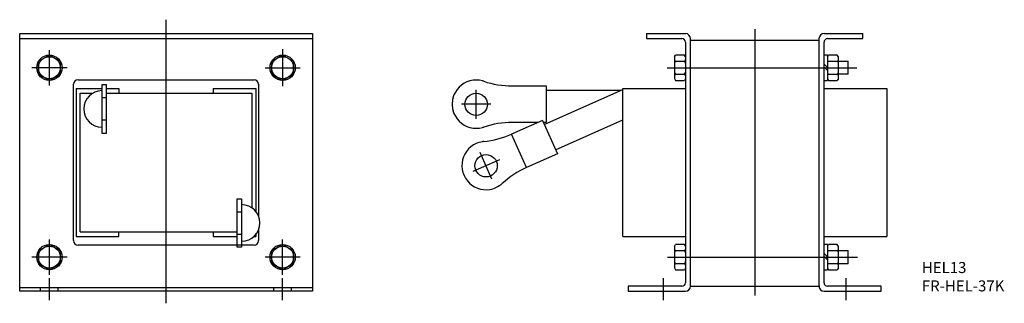
# Model space of a CAD drawing. Extents: x 0 to 447, y -5 to 123.
import ezdxf

# ---------------------------------------------------------------- set-up
doc = ezdxf.new("R2010")
doc.units = 0
for name, color, linetype in [('10', 4, 'CONTINUOUS'), ('12', 3, 'CONTINUOUS'), ('16', 4, 'CONTINUOUS'), ('17', 2, 'CONTINUOUS'), ('19', 7, 'CONTINUOUS')]:
    doc.layers.add(name, color=color, linetype=linetype)
doc.styles.add('STANDARD1X3', font='romans.shx', dxfattribs={"width": 0.7, "height": 9.6, "bigfont": 'extfont.shx'})

msp = doc.modelspace()

# ---------------------------------------------------------------- linework, layer by layer
at = {"layer": '10'}
for p, q in [((0, 0), (0, 117)), ((0, 117), (133, 117)), ((133, 117), (133, 0)), ((284.83, 117), (302.53, 117)), ((284.83, 117), (284.83, 114.7)), ((365.53, 117), (383.23, 117)), ((383.23, 114.7), (383.23, 117)), ((0, 114.7), (133, 114.7)), ((284.83, 114.7), (300.93, 114.7)), ((302.53, 113.1), (302.53, 3.9)), ((304.83, 2), (304.83, 114.7)), ((304.83, 114), (363.23, 114)), ((363.23, 114.93), (363.23, 2.3)), ((365.53, 3.9), (365.53, 113.1)), ((367.13, 114.7), (383.23, 114.7)), ((13.5, 107.27), (8.5, 104.39)), ((8.5, 104.39), (8.5, 98.61)), ((18.5, 104.39), (13.5, 107.27)), ((18.5, 98.61), (18.5, 104.39)), ((119.5, 107.27), (114.5, 104.39)), ((114.5, 104.39), (114.5, 98.61)), ((124.5, 104.39), (119.5, 107.27)), ((124.5, 98.61), (124.5, 104.39)), ((297.53, 106.4), (298.02, 107.25)), ((297.53, 106.4), (297.53, 96.6)), ((302.04, 107.25), (298.02, 107.25)), ((302.03, 104.35), (298.03, 104.35)), ((302.53, 106.4), (302.04, 107.25)), ((302.53, 106.4), (302.53, 96.6)), ((365.53, 95.74), (365.53, 107.24)), ((367.03, 107.24), (365.53, 107.24)), ((367.03, 101.64), (365.53, 103.14)), ((367.03, 106.39), (367.52, 107.24)), ((367.03, 107.24), (367.03, 95.74)), ((367.03, 106.39), (367.03, 96.59)), ((371.54, 107.24), (367.52, 107.24)), ((371.54, 104.34), (367.53, 104.34)), ((372.03, 106.39), (371.54, 107.24)), ((372.03, 96.59), (372.03, 106.39)), ((372.03, 104.5), (376.53, 104.5)), ((376.53, 98.5), (376.53, 104.5)), ((8.5, 98.61), (13.5, 95.73)), ((13.5, 95.73), (18.5, 98.61)), ((114.5, 98.61), (119.5, 95.73)), ((119.5, 95.73), (124.5, 98.61)), ((298.03, 98.65), (302.03, 98.65)), ((365.53, 101.76), (367.03, 100.26)), ((367.53, 98.64), (371.54, 98.64)), ((376.53, 98.5), (372.03, 98.5)), ((24.5, 23), (24.5, 94)), ((26.5, 96), (106.5, 96)), ((108.5, 94), (108.5, 34.27)), ((297.53, 96.6), (298.02, 95.75)), ((298.02, 95.75), (302.04, 95.75)), ((302.53, 96.6), (302.04, 95.75)), ((365.53, 95.74), (367.03, 95.74)), ((367.03, 96.59), (367.52, 95.74)), ((367.52, 95.74), (371.54, 95.74)), ((372.03, 96.59), (371.54, 95.74)), ((25.7, 92.1), (25.7, 24.9)), ((25.7, 92.1), (37.39, 92.1)), ((27.5, 27), (27.5, 90)), ((27.5, 90), (33.29, 90)), ((37.39, 93.74), (37.39, 71.81)), ((39.39, 93.74), (37.39, 93.74)), ((39.39, 71.81), (39.39, 93.74)), ((39.39, 92.1), (45.1, 92.1)), ((39.39, 90), (105.5, 90)), ((45.1, 92.1), (45.1, 90)), ((87.9, 92.1), (107.3, 92.1)), ((87.9, 92.1), (87.9, 90)), ((105.5, 90), (105.5, 37.91)), ((107.3, 92.1), (107.3, 36.27)), ((223.84, 93.26), (239.23, 93.26)), ((238.38, 75.76), (274.03, 91.63)), ((239.23, 93.26), (239.23, 76.64)), ((239.23, 91.26), (273.2, 91.26)), ((274.03, 24.9), (274.03, 92.1)), ((274.03, 92.1), (302.53, 92.1)), ((365.53, 92.1), (394.03, 92.1)), ((394.03, 92.1), (394.03, 24.9)), ((39.39, 87.78), (37.39, 87.78)), ((39.39, 77.63), (37.39, 77.63)), ((237.57, 77.58), (223.51, 71.33)), ((235.45, 76.64), (223.84, 76.64)), ((237.57, 77.58), (244.33, 62.4)), ((239.23, 76.64), (237.99, 76.64)), ((243.51, 64.23), (274.03, 77.82)), ((37.39, 71.81), (39.39, 71.81)), ((230.27, 56.15), (223.51, 71.33)), ((244.33, 62.4), (230.27, 56.15)), ((98.85, 20.07), (98.85, 41.99)), ((98.85, 41.99), (100.85, 41.99)), ((100.85, 41.99), (100.85, 20.07)), ((98.85, 36.03), (100.85, 36.03)), ((27.5, 27), (98.85, 27)), ((45.1, 24.9), (45.1, 27)), ((87.9, 27), (87.9, 24.9)), ((108.5, 27.79), (108.5, 23)), ((25.7, 24.9), (45.1, 24.9)), ((87.9, 24.9), (98.85, 24.9)), ((98.85, 25.88), (100.85, 25.88)), ((106.46, 24.9), (107.3, 24.9)), ((107.3, 25.79), (107.3, 24.9)), ((274.03, 24.9), (302.53, 24.9)), ((365.53, 24.9), (394.03, 24.9)), ((13.5, 21.27), (8.5, 18.39)), ((8.5, 18.39), (8.5, 12.61)), ((18.5, 18.39), (13.5, 21.27)), ((18.5, 12.61), (18.5, 18.39)), ((106.5, 21), (26.5, 21)), ((100.85, 20.07), (98.85, 20.07)), ((119.5, 21.27), (114.5, 18.39)), ((114.5, 18.39), (114.5, 12.61)), ((124.5, 18.39), (119.5, 21.27)), ((124.5, 12.61), (124.5, 18.39)), ((297.53, 20.4), (298.02, 21.25)), ((297.53, 20.4), (297.53, 10.6)), ((302.04, 21.25), (298.02, 21.25)), ((302.03, 18.35), (298.03, 18.35)), ((302.53, 20.4), (302.04, 21.25)), ((302.53, 20.4), (302.53, 10.6)), ((365.53, 9.74), (365.53, 21.24)), ((367.03, 21.24), (365.53, 21.24)), ((367.03, 20.39), (367.52, 21.24)), ((367.03, 21.24), (367.03, 9.74)), ((367.03, 20.39), (367.03, 10.59)), ((371.54, 21.24), (367.52, 21.24)), ((371.54, 18.34), (367.53, 18.34)), ((372.03, 20.39), (371.54, 21.24)), ((372.03, 10.59), (372.03, 20.39)), ((372.03, 18.5), (376.53, 18.5)), ((376.53, 12.5), (376.53, 18.5)), ((367.03, 15.64), (365.53, 17.14)), ((365.53, 15.76), (367.03, 14.26)), ((8.5, 12.61), (13.5, 9.73)), ((13.5, 9.73), (18.5, 12.61)), ((114.5, 12.61), (119.5, 9.73)), ((119.5, 9.73), (124.5, 12.61)), ((297.53, 10.6), (298.02, 9.75)), ((298.02, 9.75), (302.04, 9.75)), ((298.03, 12.65), (302.03, 12.65)), ((302.53, 10.6), (302.04, 9.75)), ((365.53, 9.74), (367.03, 9.74)), ((367.03, 10.59), (367.52, 9.74)), ((367.52, 9.74), (371.54, 9.74)), ((367.53, 12.64), (371.54, 12.64)), ((372.03, 10.59), (371.54, 9.74)), ((376.53, 12.5), (372.03, 12.5)), ((133, 1.6), (0, 1.6)), ((133, 0), (0, 0)), ((9.5, 0), (9.5, 1.6)), ((17.5, 0), (17.5, 1.6)), ((115.5, 0), (115.5, 1.6)), ((123.5, 0), (123.5, 1.6)), ((300.93, 2.3), (276.53, 2.3)), ((276.53, 2.3), (276.53, 0)), ((276.53, 0), (302.53, 0)), ((304.83, 2.3), (363.56, 2.3)), ((365.53, 0), (391.53, 0)), ((391.53, 2.3), (367.13, 2.3)), ((391.53, 0), (391.53, 2.3))]:
    msp.add_line(p, q, dxfattribs=at)
for centre, radius in [((13.5, 101.5), 5.75), ((13.5, 101.5), 5), ((119.5, 101.5), 5.75), ((119.5, 101.5), 5), ((207.44, 84.88), 5.08), ((211.94, 57), 5.08), ((13.5, 15.5), 5.75), ((13.5, 15.5), 5), ((119.5, 15.5), 5.75), ((119.5, 15.5), 5)]:
    msp.add_circle(centre, radius, dxfattribs=at)
for centre, radius, start, end in [((302.53, 114.7), 2.3, 0, 90), ((365.53, 114.7), 2.3, 90, 180), ((300.93, 113.1), 1.6, 0, 90), ((367.13, 113.1), 1.6, 90, 180), ((298.43, 105.15), 0.9, 180, 243.0435), ((298.43, 103.55), 0.9, 116.9565, 180), ((301.63, 105.16), 0.9, 296.4915, 0), ((301.63, 103.54), 0.9, 0, 63.5085), ((367.93, 105.14), 0.9, 180, 243.5085), ((367.93, 103.53), 0.9, 116.4915, 180), ((371.13, 105.14), 0.9, 296.9565, 0), ((371.13, 103.53), 0.9, 0, 63.0435), ((298.43, 99.45), 0.9, 180, 243.0435), ((298.43, 97.85), 0.9, 116.9565, 180), ((301.63, 99.46), 0.9, 296.4915, 0), ((301.63, 97.84), 0.9, 0, 63.5085), ((367.93, 99.44), 0.9, 180, 243.5085), ((367.93, 97.83), 0.9, 116.4915, 180), ((371.13, 99.44), 0.9, 296.9565, 0), ((371.13, 97.83), 0.9, 0, 63.0435), ((26.5, 94), 2, 90, 180), ((106.5, 94), 2, 0, 90), ((207.44, 85.02), 10.89, 105, 165.3488), ((207.46, 84.95), 10.96, 75, 105), ((207.46, 84.95), 10.96, 71.5992, 75), ((223.84, 134.2), 40.94, 251.5992, 270), ((37.39, 82.78), 8.31, 90, 270), ((207.46, 84.95), 10.92, 165, 180.3877), ((207.46, 84.95), 10.92, 180.3877, 195), ((207.44, 84.88), 10.89, 194.6512, 255), ((223.84, 35.7), 40.94, 90, 108.4008), ((207.46, 84.95), 10.96, 255, 285), ((207.46, 84.95), 10.96, 285, 288.4008), ((211.92, 57.07), 10.96, 98.9999, 128.9999), ((211.92, 57.07), 10.96, 95.5991, 98.9999), ((206.86, 108.73), 40.94, 275.5991, 293.9999), ((211.88, 57.13), 10.89, 128.9999, 189.3487), ((211.92, 57.07), 10.92, 188.9999, 218.9999), ((246.92, 18.74), 40.94, 113.9999, 132.4007), ((211.94, 57), 10.89, 218.6511, 278.9999), ((211.92, 57.07), 10.96, 278.9999, 308.9999), ((211.92, 57.07), 10.96, 308.9999, 312.4007), ((100.85, 31.03), 8.31, 270, 90), ((26.5, 23), 2, 180, 270), ((106.5, 23), 2, 270, 0), ((298.43, 19.15), 0.9, 180, 243.0435), ((298.43, 17.55), 0.9, 116.9565, 180), ((301.63, 19.16), 0.9, 296.4915, 0), ((301.63, 17.54), 0.9, 360, 63.5085), ((367.93, 19.14), 0.9, 180, 243.5085), ((367.93, 17.53), 0.9, 116.4915, 180), ((371.13, 19.14), 0.9, 296.9565, 0), ((371.13, 17.53), 0.9, 0, 63.0435), ((298.43, 13.45), 0.9, 180, 243.0435), ((301.63, 13.46), 0.9, 296.4915, 0), ((367.93, 13.44), 0.9, 180, 243.5085), ((371.13, 13.44), 0.9, 296.9565, 0), ((298.43, 11.85), 0.9, 116.9565, 180), ((301.63, 11.84), 0.9, 0, 63.5085), ((367.93, 11.83), 0.9, 116.4915, 180), ((371.13, 11.83), 0.9, 0, 63.0435), ((300.93, 3.9), 1.6, 270, 0), ((302.53, 2.3), 2.3, 270, 0), ((365.53, 2.3), 2.3, 180, 270), ((367.13, 3.9), 1.6, 180, 270)]:
    msp.add_arc(centre, radius, start, end, dxfattribs=at)
at = {"layer": '12', "ltscale": 5}
for p, q in [((13.5, 93.5), (13.5, 109.5)), ((119.5, 109.86), (119.5, 93.14)), ((21.5, 101.5), (5.5, 101.5)), ((111.5, 101.5), (127.5, 101.5)), ((13.5, 7.5), (13.5, 23.5)), ((119.5, 7.5), (119.5, 23.5)), ((21.5, 15.5), (5.5, 15.5)), ((127.5, 15.5), (111.5, 15.5)), ((13.5, -4), (13.5, 6)), ((119.5, -4), (119.5, 6)), ((292.53, -4), (292.53, 6)), ((375.53, -4), (375.53, 6))]:
    msp.add_line(p, q, dxfattribs=at)
at = {"layer": '12', "ltscale": 12}
msp.add_line((294.3, 101.5), (380.48, 101.5), dxfattribs=at)
at = {"layer": '12', "ltscale": 7}
msp.add_line((294.41, 15.5), (380.68, 15.5), dxfattribs=at)
at = {"layer": '16', "ltscale": 7}
msp.add_line((66.5, -5.45), (66.5, 123.3), dxfattribs=at)
at = {"layer": '16', "ltscale": 12}
msp.add_line((334.03, 119.04), (334.03, -1.96), dxfattribs=at)
at = {"layer": '17', "ltscale": 7}
for p, q in [((207.44, 78.28), (207.44, 91.48)), ((214.04, 84.88), (200.84, 84.88)), ((214.62, 50.97), (209.25, 63.03)), ((217.97, 59.68), (205.91, 54.31))]:
    msp.add_line(p, q, dxfattribs=at)

# ---------------------------------------------------------------- texts
at = {"layer": '19', "insert": (409.98, 13.28), "char_height": 5, "width": 70.16, "attachment_point": 1, "style": 'STANDARD1X3'}
msp.add_mtext('HEL13\\PFR-HEL-37K', dxfattribs=at)

doc.saveas('drawing.dxf')
